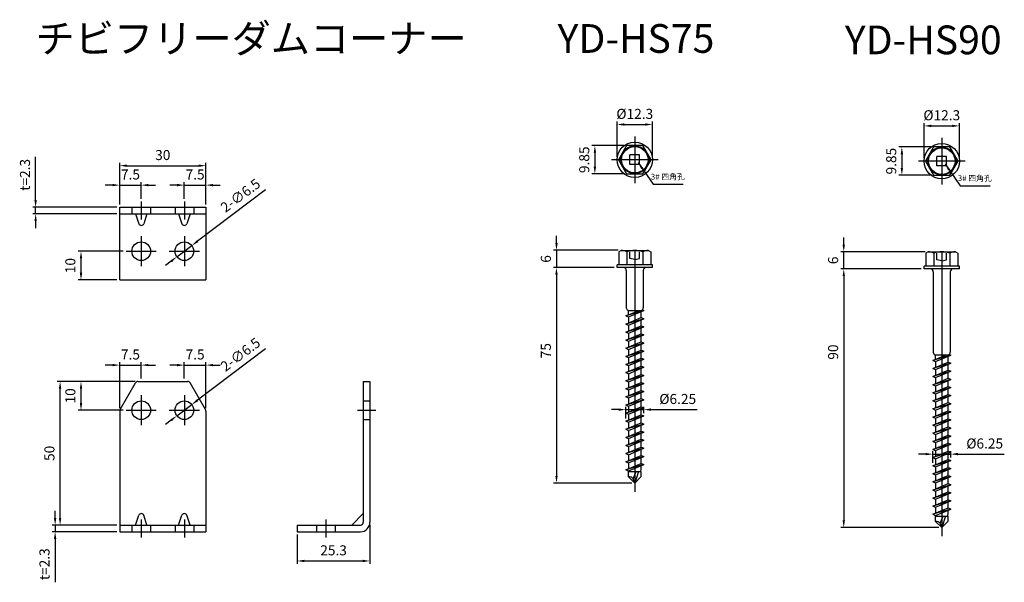
# Model space of a CAD drawing. Units: millimetres. Extents: x 49 to 391, y -277 to -81.
import ezdxf

# ---------------------------------------------------------------- set-up
doc = ezdxf.new("R2010")
doc.units = ezdxf.units.MM
doc.header["$LTSCALE"] = 0.25
doc.layers.add('AM_5', color=3, linetype='Continuous', lineweight=25)
doc.styles.add('2014++', font='simplex.shx', dxfattribs={"width": 0.8, "bigfont": 'bigfont.shx'})
doc.styles.get("Standard").update_dxf_attribs({"font": 'ISOCP.SHX', "bigfont": 'EXTFONT.SHX'})
doc.dimstyles.new('AM_ISO$0', dxfattribs={"dimtxt": 3.5, "dimasz": 2.5, "dimexe": 1, "dimexo": 1, "dimgap": 1.5, "dimtad": 1, "dimdsep": 46, "dimtxsty": 'STANDARD', "dimcen": 0, "dimclrd": 256, "dimclre": 256, "dimclrt": 2, "dimadec": 0, "dimazin": 2, "dimtp": 0.1, "dimtm": 0.1, "dimtfac": 0.71, "dimtdec": 3, "dimtmove": 0, "dimatfit": 3, "dimfxl": 1, "dimlwd": -1, "dimlwe": -1, "dimarcsym": 0})
doc.dimstyles.new('AM_ISO$3', dxfattribs={"dimtxt": 3.5, "dimasz": 2.5, "dimexe": 1, "dimexo": 1, "dimgap": 1.5, "dimtad": 1, "dimtoh": 1, "dimdsep": 46, "dimtxsty": 'STANDARD', "dimcen": 0, "dimclrd": 256, "dimclre": 256, "dimclrt": 2, "dimadec": 0, "dimazin": 2, "dimtp": 0.1, "dimtm": 0.1, "dimtfac": 0.71, "dimtdec": 3, "dimtofl": 0, "dimtmove": 0, "dimatfit": 0, "dimfxl": 1, "dimlwd": -1, "dimlwe": -1, "dimarcsym": 0})
doc.dimstyles.new('AM_ISO$7', dxfattribs={"dimtxt": 5, "dimasz": 2.5, "dimexe": 1, "dimexo": 1, "dimgap": 1.5, "dimtad": 1, "dimdsep": 46, "dimtxsty": 'STANDARD', "dimcen": 0, "dimclrd": 256, "dimclre": 256, "dimclrt": 2, "dimadec": 0, "dimazin": 2, "dimtp": 0.1, "dimtm": 0.1, "dimtfac": 0.71, "dimtdec": 3, "dimtmove": 0, "dimatfit": 3, "dimfxl": 1, "dimlwd": -1, "dimlwe": -1, "dimarcsym": 0})

# ---------------------------------------------------------------- blocks, each defined once
blk = doc.blocks.new('*D1')
at = {"layer": 'AM_5', "transparency": 16777216}
for p, q in [((103.41, -201.34), (100.91, -201.34)), ((105.91, -206.05), (105.91, -200.34)), ((105.91, -201.34), (113.41, -201.34)), ((113.41, -216.32), (113.41, -200.34)), ((115.91, -201.34), (118.41, -201.34))]:
    blk.add_line(p, q, dxfattribs=at)
for points in [[(103.41, -200.93), (103.41, -201.76), (105.91, -201.34)], [(115.91, -200.93), (115.91, -201.76), (113.41, -201.34)]]:
    blk.add_solid(points, dxfattribs=at)
at = {"layer": 'Defpoints', "color": 0, "transparency": 16777216}
for p in [(113.41, -201.34), (105.91, -207.05), (113.41, -217.32)]:
    blk.add_point(p, dxfattribs=at)
at = {"layer": 'AM_5', "color": 2, "transparency": 16777216, "insert": (109.66, -198.09), "char_height": 3.5, "attachment_point": 5}
blk.add_mtext('7.5', dxfattribs=at)
blk = doc.blocks.new('*D2')
at = {"layer": 'AM_5', "transparency": 16777216}
for p, q in [((88.76, -207.05), (68.94, -207.05)), ((69.94, -209.55), (69.94, -214.55)), ((84.66, -217.05), (68.94, -217.05))]:
    blk.add_line(p, q, dxfattribs=at)
for points in [[(69.53, -209.55), (70.36, -209.55), (69.94, -207.05)], [(69.53, -214.55), (70.36, -214.55), (69.94, -217.05)]]:
    blk.add_solid(points, dxfattribs=at)
at = {"layer": 'Defpoints', "color": 0, "transparency": 16777216}
for p in [(89.76, -207.05), (69.94, -217.05), (85.66, -217.05)]:
    blk.add_point(p, dxfattribs=at)
at = {"layer": 'AM_5', "color": 2, "transparency": 16777216, "insert": (66.69, -212.05), "char_height": 3.5, "attachment_point": 5, "rotation": 90}
blk.add_mtext('10', dxfattribs=at)
blk = doc.blocks.new('*D3')
at = {"layer": 'AM_5', "transparency": 16777216}
for p, q in [((88.76, -207.05), (61.66, -207.05)), ((62.66, -254.55), (62.66, -209.55)), ((82.41, -257.05), (61.66, -257.05))]:
    blk.add_line(p, q, dxfattribs=at)
for points in [[(62.24, -209.55), (63.07, -209.55), (62.66, -207.05)], [(62.24, -254.55), (63.07, -254.55), (62.66, -257.05)]]:
    blk.add_solid(points, dxfattribs=at)
at = {"layer": 'Defpoints', "color": 0, "transparency": 16777216}
for p in [(62.66, -207.05), (89.76, -207.05), (83.41, -257.05)]:
    blk.add_point(p, dxfattribs=at)
at = {"layer": 'AM_5', "color": 2, "transparency": 16777216, "insert": (59.41, -232.05), "char_height": 3.5, "attachment_point": 5, "rotation": 90}
blk.add_mtext('50', dxfattribs=at)
blk = doc.blocks.new('*D4')
at = {"layer": 'AM_5', "transparency": 16777216}
for p, q in [((80.91, -201.34), (78.41, -201.34)), ((83.41, -216.32), (83.41, -200.34)), ((83.41, -201.34), (90.91, -201.34)), ((90.91, -206.05), (90.91, -200.34)), ((93.41, -201.34), (95.91, -201.34))]:
    blk.add_line(p, q, dxfattribs=at)
for points in [[(80.91, -200.93), (80.91, -201.76), (83.41, -201.34)], [(93.41, -200.93), (93.41, -201.76), (90.91, -201.34)]]:
    blk.add_solid(points, dxfattribs=at)
at = {"layer": 'Defpoints', "color": 0, "transparency": 16777216}
for p in [(90.91, -201.34), (90.91, -207.05), (83.41, -217.32)]:
    blk.add_point(p, dxfattribs=at)
at = {"layer": 'AM_5', "color": 2, "transparency": 16777216, "insert": (87.16, -198.09), "char_height": 3.5, "attachment_point": 5}
blk.add_mtext('7.5', dxfattribs=at)
blk = doc.blocks.new('*D5')
at = {"layer": 'AM_5', "transparency": 16777216}
for p, q in [((134.13, -195.72), (110.5, -213.58)), ((103.32, -219.01), (108.51, -215.09)), ((101.33, -220.52), (99.33, -222.03))]:
    blk.add_line(p, q, dxfattribs=at)
for points in [[(110.25, -213.25), (110.75, -213.92), (108.51, -215.09)], [(101.08, -220.19), (101.58, -220.85), (103.32, -219.01)]]:
    blk.add_solid(points, dxfattribs=at)
at = {"layer": 'Defpoints', "color": 0, "transparency": 16777216}
for p in [(108.51, -215.09), (103.32, -219.01)]:
    blk.add_point(p, dxfattribs=at)
at = {"layer": 'AM_5', "color": 2, "transparency": 16777216, "insert": (125.71, -198.01), "char_height": 3.5, "attachment_point": 5, "rotation": 37.0916}
blk.add_mtext('2-∅6.5', dxfattribs=at)
blk = doc.blocks.new('*D6')
at = {"layer": 'AM_5', "transparency": 16777216}
for p, q in [((60.93, -254.55), (60.93, -252.05)), ((82.41, -257.05), (59.93, -257.05)), ((60.93, -257.05), (60.93, -259.35)), ((82.41, -259.35), (59.93, -259.35)), ((60.93, -261.85), (60.93, -276.95))]:
    blk.add_line(p, q, dxfattribs=at)
for points in [[(60.51, -254.55), (61.35, -254.55), (60.93, -257.05)], [(60.51, -261.85), (61.35, -261.85), (60.93, -259.35)]]:
    blk.add_solid(points, dxfattribs=at)
at = {"layer": 'Defpoints', "color": 0, "transparency": 16777216}
for p in [(83.41, -257.05), (60.93, -259.35), (83.41, -259.35)]:
    blk.add_point(p, dxfattribs=at)
at = {"layer": 'AM_5', "color": 2, "transparency": 16777216, "insert": (57.68, -270.65), "char_height": 3.5, "attachment_point": 5, "rotation": 90}
blk.add_mtext('t=2.3', dxfattribs=at)
blk = doc.blocks.new('*D7')
at = {"layer": 'AM_5', "transparency": 16777216}
for p, q in [((84.66, -161.71), (68.94, -161.71)), ((69.94, -164.21), (69.94, -169.21)), ((82.41, -171.71), (68.94, -171.71))]:
    blk.add_line(p, q, dxfattribs=at)
for points in [[(69.53, -164.21), (70.36, -164.21), (69.94, -161.71)], [(69.53, -169.21), (70.36, -169.21), (69.94, -171.71)]]:
    blk.add_solid(points, dxfattribs=at)
at = {"layer": 'Defpoints', "color": 0, "transparency": 16777216}
for p in [(85.66, -161.71), (69.94, -171.71), (83.41, -171.71)]:
    blk.add_point(p, dxfattribs=at)
at = {"layer": 'AM_5', "color": 2, "transparency": 16777216, "insert": (66.69, -166.71), "char_height": 3.5, "attachment_point": 5, "rotation": 90}
blk.add_mtext('10', dxfattribs=at)
blk = doc.blocks.new('*D8')
at = {"layer": 'AM_5', "transparency": 16777216}
for p, q in [((83.41, -145.41), (83.41, -130.92)), ((85.91, -131.92), (110.91, -131.92)), ((113.41, -145.41), (113.41, -130.92))]:
    blk.add_line(p, q, dxfattribs=at)
for points in [[(85.91, -131.51), (85.91, -132.34), (83.41, -131.92)], [(110.91, -131.51), (110.91, -132.34), (113.41, -131.92)]]:
    blk.add_solid(points, dxfattribs=at)
at = {"layer": 'Defpoints', "color": 0, "transparency": 16777216}
for p in [(113.41, -131.92), (83.41, -146.41), (113.41, -146.41)]:
    blk.add_point(p, dxfattribs=at)
at = {"layer": 'AM_5', "color": 2, "transparency": 16777216, "insert": (98.41, -128.67), "char_height": 3.5, "attachment_point": 5}
blk.add_mtext('30', dxfattribs=at)
blk = doc.blocks.new('*D9')
at = {"layer": 'AM_5', "transparency": 16777216}
for p, q in [((80.91, -138.69), (78.41, -138.69)), ((83.41, -145.41), (83.41, -137.69)), ((83.41, -138.69), (90.91, -138.69)), ((90.91, -143.41), (90.91, -137.69)), ((93.41, -138.69), (95.91, -138.69))]:
    blk.add_line(p, q, dxfattribs=at)
for points in [[(80.91, -138.28), (80.91, -139.11), (83.41, -138.69)], [(93.41, -138.28), (93.41, -139.11), (90.91, -138.69)]]:
    blk.add_solid(points, dxfattribs=at)
at = {"layer": 'Defpoints', "color": 0, "transparency": 16777216}
for p in [(90.91, -138.69), (83.41, -146.41), (90.91, -144.41)]:
    blk.add_point(p, dxfattribs=at)
at = {"layer": 'AM_5', "color": 2, "transparency": 16777216, "insert": (87.16, -135.44), "char_height": 3.5, "attachment_point": 5}
blk.add_mtext('7.5', dxfattribs=at)
blk = doc.blocks.new('*D10')
at = {"layer": 'AM_5', "transparency": 16777216}
for p, q in [((103.41, -138.69), (100.91, -138.69)), ((105.91, -143.41), (105.91, -137.69)), ((105.91, -138.69), (113.41, -138.69)), ((113.41, -145.41), (113.41, -137.69)), ((115.91, -138.69), (118.41, -138.69))]:
    blk.add_line(p, q, dxfattribs=at)
for points in [[(103.41, -138.28), (103.41, -139.11), (105.91, -138.69)], [(115.91, -138.28), (115.91, -139.11), (113.41, -138.69)]]:
    blk.add_solid(points, dxfattribs=at)
at = {"layer": 'Defpoints', "color": 0, "transparency": 16777216}
for p in [(113.41, -138.69), (105.91, -144.41), (113.41, -146.41)]:
    blk.add_point(p, dxfattribs=at)
at = {"layer": 'AM_5', "color": 2, "transparency": 16777216, "insert": (109.66, -135.44), "char_height": 3.5, "attachment_point": 5}
blk.add_mtext('7.5', dxfattribs=at)
blk = doc.blocks.new('*D11')
at = {"layer": 'AM_5', "transparency": 16777216}
for p, q in [((54.15, -143.91), (54.15, -128.81)), ((82.41, -146.41), (53.15, -146.41)), ((54.15, -148.71), (54.15, -146.41)), ((82.41, -148.71), (53.15, -148.71)), ((54.15, -151.21), (54.15, -153.71))]:
    blk.add_line(p, q, dxfattribs=at)
for points in [[(53.73, -143.91), (54.56, -143.91), (54.15, -146.41)], [(53.73, -151.21), (54.56, -151.21), (54.15, -148.71)]]:
    blk.add_solid(points, dxfattribs=at)
at = {"layer": 'Defpoints', "color": 0, "transparency": 16777216}
for p in [(54.15, -146.41), (83.41, -146.41), (83.41, -148.71)]:
    blk.add_point(p, dxfattribs=at)
at = {"layer": 'AM_5', "color": 2, "transparency": 16777216, "insert": (50.9, -135.11), "char_height": 3.5, "attachment_point": 5, "rotation": 90}
blk.add_mtext('t=2.3', dxfattribs=at)
blk = doc.blocks.new('*D12')
at = {"layer": 'AM_5', "transparency": 16777216}
for p, q in [((134.13, -140.37), (110.5, -158.24)), ((103.32, -163.67), (108.51, -159.75)), ((101.33, -165.17), (99.33, -166.68))]:
    blk.add_line(p, q, dxfattribs=at)
for points in [[(110.25, -157.91), (110.75, -158.57), (108.51, -159.75)], [(101.08, -164.84), (101.58, -165.51), (103.32, -163.67)]]:
    blk.add_solid(points, dxfattribs=at)
at = {"layer": 'Defpoints', "color": 0, "transparency": 16777216}
for p in [(108.51, -159.75), (103.32, -163.67)]:
    blk.add_point(p, dxfattribs=at)
at = {"layer": 'AM_5', "color": 2, "transparency": 16777216, "insert": (125.71, -142.66), "char_height": 3.5, "attachment_point": 5, "rotation": 37.0916}
blk.add_mtext('2-∅6.5', dxfattribs=at)
blk = doc.blocks.new('*D22')
at = {"layer": 'AM_5', "transparency": 16777216}
for p, q in [((256.56, -128.86), (256.56, -116.59)), ((259.06, -117.59), (266.36, -117.59)), ((268.86, -128.86), (268.86, -116.59))]:
    blk.add_line(p, q, dxfattribs=at)
for points in [[(259.06, -117.17), (259.06, -118), (256.56, -117.59)], [(266.36, -117.17), (266.36, -118), (268.86, -117.59)]]:
    blk.add_solid(points, dxfattribs=at)
at = {"layer": 'Defpoints', "color": 0, "transparency": 16777216}
for p in [(268.86, -117.59), (256.56, -129.86), (268.86, -129.86)]:
    blk.add_point(p, dxfattribs=at)
at = {"layer": 'AM_5', "color": 2, "transparency": 16777216, "insert": (262.71, -114.34), "char_height": 3.5, "attachment_point": 5}
blk.add_mtext('%%c12.3', dxfattribs=at)
blk = doc.blocks.new('*D20')
at = {"layer": 'AM_5', "transparency": 16777216}
for p, q in [((259.59, -219.87), (259.59, -215.84)), ((265.84, -218.03), (265.84, -215.84)), ((257.09, -216.84), (254.59, -216.84)), ((259.59, -216.84), (265.84, -216.84)), ((268.34, -216.84), (284.48, -216.84))]:
    blk.add_line(p, q, dxfattribs=at)
for points in [[(257.09, -216.42), (257.09, -217.26), (259.59, -216.84)], [(268.34, -216.42), (268.34, -217.26), (265.84, -216.84)]]:
    blk.add_solid(points, dxfattribs=at)
at = {"layer": 'Defpoints', "color": 0, "transparency": 16777216}
for p in [(259.59, -216.84), (265.84, -219.03), (259.59, -220.87)]:
    blk.add_point(p, dxfattribs=at)
at = {"layer": 'AM_5', "color": 2, "transparency": 16777216, "insert": (277.66, -213.59), "char_height": 3.5, "attachment_point": 5}
blk.add_mtext('%%c6.25', dxfattribs=at)
blk = doc.blocks.new('*D21')
at = {"layer": 'AM_5', "transparency": 16777216}
for p, q in [((255.56, -167.39), (234.46, -167.39)), ((235.46, -169.89), (235.46, -239.89)), ((261.71, -242.39), (234.46, -242.39))]:
    blk.add_line(p, q, dxfattribs=at)
for points in [[(235.04, -169.89), (235.88, -169.89), (235.46, -167.39)], [(235.04, -239.89), (235.88, -239.89), (235.46, -242.39)]]:
    blk.add_solid(points, dxfattribs=at)
at = {"layer": 'Defpoints', "color": 0, "transparency": 16777216}
for p in [(256.56, -167.39), (235.46, -242.39), (262.71, -242.39)]:
    blk.add_point(p, dxfattribs=at)
at = {"layer": 'AM_5', "color": 2, "transparency": 16777216, "insert": (232.21, -196.32), "char_height": 3.5, "attachment_point": 5, "rotation": 90}
blk.add_mtext('75', dxfattribs=at)
blk = doc.blocks.new('*D13')
at = {"layer": 'AM_5', "transparency": 16777216}
for p, q in [((258.87, -124.93), (247.82, -124.93)), ((248.82, -127.43), (248.82, -132.28)), ((258.87, -134.78), (247.82, -134.78))]:
    blk.add_line(p, q, dxfattribs=at)
for points in [[(248.41, -127.43), (249.24, -127.43), (248.82, -124.93)], [(248.41, -132.28), (249.24, -132.28), (248.82, -134.78)]]:
    blk.add_solid(points, dxfattribs=at)
at = {"layer": 'Defpoints', "color": 0, "transparency": 16777216}
for p in [(259.87, -124.93), (248.82, -134.78), (259.87, -134.78)]:
    blk.add_point(p, dxfattribs=at)
at = {"layer": 'AM_5', "color": 2, "transparency": 16777216, "insert": (245.57, -129.86), "char_height": 3.5, "attachment_point": 5, "rotation": 90}
blk.add_mtext('9.85', dxfattribs=at)
blk = doc.blocks.new('*D14')
at = {"layer": 'AM_5', "transparency": 16777216}
for p, q in [((363.42, -129.34), (363.42, -117.07)), ((365.92, -118.07), (373.22, -118.07)), ((375.72, -129.34), (375.72, -117.07))]:
    blk.add_line(p, q, dxfattribs=at)
for points in [[(365.92, -117.66), (365.92, -118.49), (363.42, -118.07)], [(373.22, -117.66), (373.22, -118.49), (375.72, -118.07)]]:
    blk.add_solid(points, dxfattribs=at)
at = {"layer": 'Defpoints', "color": 0, "transparency": 16777216}
for p in [(375.72, -118.07), (363.42, -130.34), (375.72, -130.34)]:
    blk.add_point(p, dxfattribs=at)
at = {"layer": 'AM_5', "color": 2, "transparency": 16777216, "insert": (369.57, -114.82), "char_height": 3.5, "attachment_point": 5}
blk.add_mtext('%%c12.3', dxfattribs=at)
blk = doc.blocks.new('*D15')
at = {"layer": 'AM_5', "transparency": 16777216}
for p, q in [((363.95, -232.33), (361.45, -232.33)), ((366.45, -235.36), (366.45, -231.33)), ((366.45, -232.33), (372.7, -232.33)), ((372.7, -233.52), (372.7, -231.33)), ((375.2, -232.33), (391.34, -232.33))]:
    blk.add_line(p, q, dxfattribs=at)
for points in [[(363.95, -231.91), (363.95, -232.74), (366.45, -232.33)], [(375.2, -231.91), (375.2, -232.74), (372.7, -232.33)]]:
    blk.add_solid(points, dxfattribs=at)
at = {"layer": 'Defpoints', "color": 0, "transparency": 16777216}
for p in [(366.45, -232.33), (366.45, -236.36), (372.7, -234.52)]:
    blk.add_point(p, dxfattribs=at)
at = {"layer": 'AM_5', "color": 2, "transparency": 16777216, "insert": (384.52, -229.08), "char_height": 3.5, "attachment_point": 5}
blk.add_mtext('%%c6.25', dxfattribs=at)
blk = doc.blocks.new('*D16')
at = {"layer": 'AM_5', "transparency": 16777216}
for p, q in [((362.42, -167.88), (334.46, -167.88)), ((335.46, -170.38), (335.46, -255.38)), ((368.57, -257.88), (334.46, -257.88))]:
    blk.add_line(p, q, dxfattribs=at)
for points in [[(335.04, -170.38), (335.87, -170.38), (335.46, -167.88)], [(335.04, -255.38), (335.87, -255.38), (335.46, -257.88)]]:
    blk.add_solid(points, dxfattribs=at)
at = {"layer": 'Defpoints', "color": 0, "transparency": 16777216}
for p in [(363.42, -167.88), (335.46, -257.88), (369.57, -257.88)]:
    blk.add_point(p, dxfattribs=at)
at = {"layer": 'AM_5', "color": 2, "transparency": 16777216, "insert": (332.21, -196.81), "char_height": 3.5, "attachment_point": 5, "rotation": 90}
blk.add_mtext('90', dxfattribs=at)
blk = doc.blocks.new('*D17')
at = {"layer": 'AM_5', "transparency": 16777216}
for p, q in [((365.73, -125.42), (354.68, -125.42)), ((355.68, -127.92), (355.68, -132.77)), ((365.73, -135.27), (354.68, -135.27))]:
    blk.add_line(p, q, dxfattribs=at)
for points in [[(355.27, -127.92), (356.1, -127.92), (355.68, -125.42)], [(355.27, -132.77), (356.1, -132.77), (355.68, -135.27)]]:
    blk.add_solid(points, dxfattribs=at)
at = {"layer": 'Defpoints', "color": 0, "transparency": 16777216}
for p in [(366.73, -125.42), (355.68, -135.27), (366.73, -135.27)]:
    blk.add_point(p, dxfattribs=at)
at = {"layer": 'AM_5', "color": 2, "transparency": 16777216, "insert": (352.43, -130.34), "char_height": 3.5, "attachment_point": 5, "rotation": 90}
blk.add_mtext('9.85', dxfattribs=at)
blk = doc.blocks.new('*D18')
at = {"layer": 'AM_5', "transparency": 16777216}
for p, q in [((235.46, -158.89), (235.46, -156.39)), ((256.95, -161.39), (234.46, -161.39)), ((235.46, -161.39), (235.46, -167.39)), ((255.56, -167.39), (234.46, -167.39)), ((235.46, -169.89), (235.46, -172.39))]:
    blk.add_line(p, q, dxfattribs=at)
for points in [[(235.04, -158.89), (235.88, -158.89), (235.46, -161.39)], [(235.04, -169.89), (235.88, -169.89), (235.46, -167.39)]]:
    blk.add_solid(points, dxfattribs=at)
at = {"layer": 'Defpoints', "color": 0, "transparency": 16777216}
for p in [(257.95, -161.39), (235.46, -167.39), (256.56, -167.39)]:
    blk.add_point(p, dxfattribs=at)
at = {"layer": 'AM_5', "color": 2, "transparency": 16777216, "insert": (232.21, -164.39), "char_height": 3.5, "attachment_point": 5, "rotation": 90}
blk.add_mtext('6', dxfattribs=at)
blk = doc.blocks.new('*D19')
at = {"layer": 'AM_5', "transparency": 16777216}
for p, q in [((335.46, -159.38), (335.46, -156.88)), ((363.81, -161.88), (334.46, -161.88)), ((335.46, -167.88), (335.46, -161.88)), ((362.42, -167.88), (334.46, -167.88)), ((335.46, -170.38), (335.46, -172.88))]:
    blk.add_line(p, q, dxfattribs=at)
for points in [[(335.04, -159.38), (335.87, -159.38), (335.46, -161.88)], [(335.04, -170.38), (335.87, -170.38), (335.46, -167.88)]]:
    blk.add_solid(points, dxfattribs=at)
at = {"layer": 'Defpoints', "color": 0, "transparency": 16777216}
for p in [(335.46, -161.88), (364.81, -161.88), (363.42, -167.88)]:
    blk.add_point(p, dxfattribs=at)
at = {"layer": 'AM_5', "color": 2, "transparency": 16777216, "insert": (332.21, -164.88), "char_height": 3.5, "attachment_point": 5, "rotation": 90}
blk.add_mtext('6', dxfattribs=at)
blk = doc.blocks.new('*D23')
at = {"layer": 'AM_5', "transparency": 16777216}
for p, q in [((170.52, -257.05), (170.52, -270.52)), ((145.22, -260.35), (145.22, -270.52)), ((147.72, -269.52), (168.02, -269.52))]:
    blk.add_line(p, q, dxfattribs=at)
for points in [[(147.72, -269.1), (147.72, -269.94), (145.22, -269.52)], [(168.02, -269.1), (168.02, -269.94), (170.52, -269.52)]]:
    blk.add_solid(points, dxfattribs=at)
at = {"layer": 'Defpoints', "color": 0, "transparency": 16777216}
for p in [(170.52, -256.05), (145.22, -259.35), (170.52, -269.52)]:
    blk.add_point(p, dxfattribs=at)
at = {"layer": 'AM_5', "color": 2, "transparency": 16777216, "insert": (157.86, -266.27), "char_height": 3.5, "attachment_point": 5}
blk.add_mtext('25.3', dxfattribs=at)

msp = doc.modelspace()

# ---------------------------------------------------------------- linework, layer by layer
at = {"layer": 'AM_5'}
for p, q in [((262.713, -121.708), (262.713, -138.008)), ((369.574, -122.194), (369.574, -138.494)), ((270.863, -129.858), (254.563, -129.858)), ((264.383, -128.188), (261.043, -128.188)), ((261.043, -131.528), (261.043, -128.188)), ((264.383, -131.528), (264.383, -128.188)), ((371.244, -128.674), (367.904, -128.674)), ((367.904, -132.014), (367.904, -128.674)), ((371.244, -132.014), (371.244, -128.674)), ((264.383, -131.528), (261.043, -131.528)), ((377.724, -130.344), (361.424, -130.344)), ((371.244, -132.014), (367.904, -132.014)), ((83.414, -171.706), (83.414, -146.406)), ((83.414, -146.406), (113.414, -146.406)), ((87.664, -146.406), (87.664, -148.706)), ((90.914, -144.406), (90.914, -150.706)), ((94.164, -146.406), (94.164, -148.706)), ((102.664, -146.406), (102.664, -148.706)), ((105.914, -144.406), (105.914, -150.706)), ((109.164, -146.406), (109.164, -148.706)), ((113.414, -146.406), (113.414, -171.706)), ((83.414, -148.706), (113.414, -148.706)), ((88.914, -148.706), (90.019, -152.153)), ((92.914, -148.706), (91.808, -152.153)), ((103.914, -148.706), (105.019, -152.153)), ((107.914, -148.706), (106.808, -152.153)), ((90.914, -156.456), (90.914, -166.956)), ((105.914, -156.456), (105.914, -166.956)), ((85.664, -161.706), (96.164, -161.706)), ((100.664, -161.706), (111.164, -161.706)), ((257.951, -161.392), (257.113, -161.937)), ((257.113, -161.938), (257.113, -166.392)), ((257.951, -161.392), (267.475, -161.392)), ((259.913, -161.937), (259.913, -166.392)), ((261.043, -164.192), (261.043, -161.892)), ((262.713, -164.569), (261.043, -164.192)), ((262.713, -161.592), (262.713, -245.426)), ((262.713, -164.569), (264.383, -164.192)), ((264.383, -164.192), (264.383, -161.892)), ((265.513, -161.937), (265.513, -166.392)), ((267.475, -161.392), (268.313, -161.937)), ((268.313, -161.937), (268.313, -166.392)), ((364.812, -161.879), (363.974, -162.424)), ((363.974, -162.425), (363.974, -166.879)), ((364.812, -161.879), (374.336, -161.879)), ((366.774, -162.424), (366.774, -166.879)), ((367.904, -164.679), (367.904, -162.379)), ((369.574, -162.079), (369.574, -260.913)), ((371.244, -164.679), (371.244, -162.379)), ((372.374, -162.424), (372.374, -166.879)), ((374.336, -161.879), (375.174, -162.424)), ((375.174, -162.424), (375.174, -166.879)), ((268.863, -166.392), (256.563, -166.392)), ((256.563, -167.392), (256.563, -166.392)), ((268.863, -167.392), (256.563, -167.392)), ((268.863, -167.392), (268.863, -166.392)), ((375.724, -166.879), (363.424, -166.879)), ((363.424, -167.879), (363.424, -166.879)), ((375.724, -167.879), (363.424, -167.879)), ((369.574, -165.056), (367.904, -164.679)), ((369.574, -165.056), (371.244, -164.679)), ((375.724, -167.879), (375.724, -166.879)), ((259.763, -168.392), (259.763, -181.406)), ((265.663, -168.392), (265.663, -181.406)), ((366.624, -168.879), (366.624, -196.893)), ((372.524, -168.879), (372.524, -196.893)), ((83.414, -171.706), (113.414, -171.706)), ((265.838, -182.37), (259.588, -184.213)), ((259.588, -184.213), (263.986, -182.392)), ((259.588, -184.213), (260.488, -184.586)), ((259.588, -187.033), (264.938, -184.817)), ((260.488, -182.392), (260.275, -182.264)), ((260.488, -184.586), (265.838, -182.37)), ((264.938, -182.392), (260.488, -182.392)), ((260.488, -183.841), (260.488, -182.392)), ((260.488, -184.586), (260.488, -186.661)), ((264.938, -182.392), (265.126, -182.264)), ((264.938, -184.817), (264.938, -182.743)), ((264.938, -184.817), (265.838, -185.19)), ((265.297, -182.146), (265.838, -182.37)), ((265.838, -185.19), (259.588, -187.033)), ((259.588, -187.033), (260.488, -187.406)), ((259.588, -189.853), (264.938, -187.637)), ((265.838, -188.01), (259.588, -189.853)), ((260.488, -187.406), (265.838, -185.19)), ((260.488, -187.406), (260.488, -189.481)), ((260.488, -190.226), (265.838, -188.01)), ((264.938, -187.637), (264.938, -185.563)), ((264.938, -187.637), (265.838, -188.01)), ((264.938, -190.457), (264.938, -188.383)), ((259.588, -189.853), (260.488, -190.226)), ((259.588, -192.673), (264.938, -190.457)), ((265.838, -190.83), (259.588, -192.673)), ((260.488, -190.226), (260.488, -192.301)), ((260.488, -193.046), (265.838, -190.83)), ((264.938, -190.457), (265.838, -190.83)), ((264.938, -193.277), (264.938, -191.203)), ((259.588, -192.673), (260.488, -193.046)), ((259.588, -195.493), (264.938, -193.277)), ((265.838, -193.65), (259.588, -195.493)), ((260.488, -193.046), (260.488, -195.121)), ((260.488, -195.866), (265.838, -193.65)), ((264.938, -193.277), (265.838, -193.65)), ((264.938, -196.097), (264.938, -194.023)), ((259.588, -195.493), (260.488, -195.866)), ((259.588, -198.313), (264.938, -196.097)), ((265.838, -196.47), (259.588, -198.313)), ((259.588, -198.313), (260.488, -198.686)), ((260.488, -195.866), (260.488, -197.941)), ((260.488, -198.686), (265.838, -196.47)), ((260.488, -198.686), (260.488, -200.761)), ((264.938, -196.097), (265.838, -196.47)), ((264.938, -198.917), (264.938, -196.843)), ((372.699, -197.857), (366.449, -199.7)), ((366.449, -199.7), (370.847, -197.879)), ((367.349, -197.879), (367.136, -197.751)), ((367.349, -200.073), (372.699, -197.857)), ((371.799, -197.879), (367.349, -197.879)), ((367.349, -199.328), (367.349, -197.879)), ((371.799, -197.879), (371.987, -197.751)), ((371.799, -200.304), (371.799, -198.23)), ((372.158, -197.633), (372.699, -197.857)), ((259.588, -201.133), (264.938, -198.917)), ((265.838, -199.29), (259.588, -201.133)), ((259.588, -201.133), (260.488, -201.506)), ((259.588, -203.953), (264.938, -201.737)), ((265.838, -202.11), (259.588, -203.953)), ((260.488, -201.506), (265.838, -199.29)), ((260.488, -201.506), (260.488, -203.581)), ((260.488, -204.326), (265.838, -202.11)), ((264.938, -198.917), (265.838, -199.29)), ((264.938, -201.737), (264.938, -199.663)), ((264.938, -201.737), (265.838, -202.11)), ((366.449, -199.7), (367.349, -200.073)), ((366.449, -202.52), (371.799, -200.304)), ((372.699, -200.677), (366.449, -202.52)), ((367.349, -200.073), (367.349, -202.148)), ((367.349, -202.893), (372.699, -200.677)), ((371.799, -200.304), (372.699, -200.677)), ((371.799, -203.124), (371.799, -201.05)), ((259.588, -203.953), (260.488, -204.326)), ((259.588, -206.773), (264.938, -204.557)), ((265.838, -204.93), (259.588, -206.773)), ((260.488, -204.326), (260.488, -206.401)), ((260.488, -207.146), (265.838, -204.93)), ((264.938, -204.557), (264.938, -202.483)), ((264.938, -204.557), (265.838, -204.93)), ((264.938, -207.377), (264.938, -205.303)), ((366.449, -202.52), (367.349, -202.893)), ((366.449, -205.34), (371.799, -203.124)), ((372.699, -203.497), (366.449, -205.34)), ((366.449, -205.34), (367.349, -205.713)), ((367.349, -202.893), (367.349, -204.968)), ((367.349, -205.713), (372.699, -203.497)), ((371.799, -203.124), (372.699, -203.497)), ((371.799, -205.944), (371.799, -203.87)), ((83.548, -216.821), (88.899, -207.553)), ((89.765, -207.053), (107.063, -207.053)), ((113.28, -216.821), (107.929, -207.553)), ((168.219, -207.053), (168.219, -256.053)), ((168.219, -207.053), (170.519, -207.053)), ((170.519, -207.053), (170.519, -256.053)), ((259.588, -206.773), (260.488, -207.146)), ((259.588, -209.593), (264.938, -207.377)), ((265.838, -207.75), (259.588, -209.593)), ((260.488, -207.146), (260.488, -209.221)), ((260.488, -209.966), (265.838, -207.75)), ((264.938, -207.377), (265.838, -207.75)), ((264.938, -210.197), (264.938, -208.123)), ((366.449, -208.16), (371.799, -205.944)), ((372.699, -206.317), (366.449, -208.16)), ((366.449, -208.16), (367.349, -208.533)), ((366.449, -210.98), (371.799, -208.764)), ((367.349, -205.713), (367.349, -207.788)), ((367.349, -208.533), (372.699, -206.317)), ((367.349, -208.533), (367.349, -210.608)), ((371.799, -205.944), (372.699, -206.317)), ((371.799, -208.764), (371.799, -206.69)), ((371.799, -208.764), (372.699, -209.137)), ((90.914, -211.803), (90.914, -222.303)), ((105.914, -211.803), (105.914, -222.303)), ((259.588, -209.593), (260.488, -209.966)), ((259.588, -212.413), (264.938, -210.197)), ((265.838, -210.57), (259.588, -212.413)), ((259.588, -212.413), (260.488, -212.786)), ((260.488, -209.966), (260.488, -212.041)), ((260.488, -212.786), (265.838, -210.57)), ((264.938, -210.197), (265.838, -210.57)), ((264.938, -213.017), (264.938, -210.943)), ((372.699, -209.137), (366.449, -210.98)), ((366.449, -210.98), (367.349, -211.353)), ((366.449, -213.8), (371.799, -211.584)), ((372.699, -211.957), (366.449, -213.8)), ((367.349, -211.353), (372.699, -209.137)), ((367.349, -211.353), (367.349, -213.428)), ((367.349, -214.173), (372.699, -211.957)), ((371.799, -211.584), (371.799, -209.51)), ((371.799, -211.584), (372.699, -211.957)), ((371.799, -214.404), (371.799, -212.33)), ((168.219, -213.803), (170.519, -213.803)), ((259.588, -215.233), (264.938, -213.017)), ((265.838, -213.39), (259.588, -215.233)), ((259.588, -215.233), (260.488, -215.606)), ((259.588, -218.053), (264.938, -215.837)), ((260.488, -212.786), (260.488, -214.861)), ((260.488, -215.606), (265.838, -213.39)), ((260.488, -215.606), (260.488, -217.681)), ((264.938, -213.017), (265.838, -213.39)), ((264.938, -215.837), (264.938, -213.763)), ((264.938, -215.837), (265.838, -216.21)), ((366.449, -213.8), (367.349, -214.173)), ((366.449, -216.62), (371.799, -214.404)), ((372.699, -214.777), (366.449, -216.62)), ((367.349, -214.173), (367.349, -216.248)), ((367.349, -216.993), (372.699, -214.777)), ((371.799, -214.404), (372.699, -214.777)), ((371.799, -217.224), (371.799, -215.15)), ((83.414, -217.321), (83.414, -259.353)), ((85.664, -217.053), (96.164, -217.053)), ((100.664, -217.053), (111.164, -217.053)), ((113.414, -217.321), (113.414, -259.353)), ((166.219, -217.053), (172.519, -217.053)), ((265.838, -216.21), (259.588, -218.053)), ((259.588, -218.053), (260.488, -218.426)), ((259.588, -220.873), (264.938, -218.657)), ((265.838, -219.03), (259.588, -220.873)), ((260.488, -218.426), (265.838, -216.21)), ((260.488, -218.426), (260.488, -220.501)), ((260.488, -221.246), (265.838, -219.03)), ((264.938, -218.657), (264.938, -216.583)), ((264.938, -218.657), (265.838, -219.03)), ((366.449, -216.62), (367.349, -216.993)), ((366.449, -219.44), (371.799, -217.224)), ((372.699, -217.597), (366.449, -219.44)), ((367.349, -216.993), (367.349, -219.068)), ((367.349, -219.813), (372.699, -217.597)), ((371.799, -217.224), (372.699, -217.597)), ((371.799, -220.044), (371.799, -217.97)), ((168.219, -220.303), (170.519, -220.303)), ((259.588, -220.873), (260.488, -221.246)), ((259.588, -223.693), (264.938, -221.477)), ((265.838, -221.85), (259.588, -223.693)), ((260.488, -221.246), (260.488, -223.321)), ((260.488, -224.066), (265.838, -221.85)), ((264.938, -221.477), (264.938, -219.403)), ((264.938, -221.477), (265.838, -221.85)), ((264.938, -224.297), (264.938, -222.223)), ((366.449, -219.44), (367.349, -219.813)), ((366.449, -222.26), (371.799, -220.044)), ((372.699, -220.417), (366.449, -222.26)), ((366.449, -222.26), (367.349, -222.633)), ((367.349, -219.813), (367.349, -221.888)), ((367.349, -222.633), (372.699, -220.417)), ((367.349, -222.633), (367.349, -224.708)), ((371.799, -220.044), (372.699, -220.417)), ((371.799, -222.864), (371.799, -220.79)), ((259.588, -223.693), (260.488, -224.066)), ((259.588, -226.513), (264.938, -224.297)), ((265.838, -224.67), (259.588, -226.513)), ((260.488, -224.066), (260.488, -226.141)), ((260.488, -226.886), (265.838, -224.67)), ((264.938, -224.297), (265.838, -224.67)), ((264.938, -227.117), (264.938, -225.043)), ((366.449, -225.08), (371.799, -222.864)), ((372.699, -223.237), (366.449, -225.08)), ((366.449, -225.08), (367.349, -225.453)), ((366.449, -227.9), (371.799, -225.684)), ((372.699, -226.057), (366.449, -227.9)), ((367.349, -225.453), (372.699, -223.237)), ((367.349, -225.453), (367.349, -227.528)), ((367.349, -228.273), (372.699, -226.057)), ((371.799, -222.864), (372.699, -223.237)), ((371.799, -225.684), (371.799, -223.61)), ((371.799, -225.684), (372.699, -226.057)), ((259.588, -226.513), (260.488, -226.886)), ((259.588, -229.333), (264.938, -227.117)), ((265.838, -227.49), (259.588, -229.333)), ((259.588, -229.333), (260.488, -229.706)), ((260.488, -226.886), (260.488, -228.961)), ((260.488, -229.706), (265.838, -227.49)), ((264.938, -227.117), (265.838, -227.49)), ((264.938, -229.937), (264.938, -227.863)), ((366.449, -227.9), (367.349, -228.273)), ((366.449, -230.72), (371.799, -228.504)), ((372.699, -228.877), (366.449, -230.72)), ((367.349, -228.273), (367.349, -230.348)), ((367.349, -231.093), (372.699, -228.877)), ((371.799, -228.504), (371.799, -226.43)), ((371.799, -228.504), (372.699, -228.877)), ((371.799, -231.324), (371.799, -229.25)), ((259.588, -232.153), (264.938, -229.937)), ((265.838, -230.31), (259.588, -232.153)), ((259.588, -232.153), (260.488, -232.526)), ((259.588, -234.973), (264.938, -232.757)), ((260.488, -229.706), (260.488, -231.781)), ((260.488, -232.526), (265.838, -230.31)), ((260.488, -232.526), (260.488, -234.601)), ((264.938, -229.937), (265.838, -230.31)), ((264.938, -232.757), (264.938, -230.683)), ((264.938, -232.757), (265.838, -233.13)), ((366.449, -230.72), (367.349, -231.093)), ((366.449, -233.54), (371.799, -231.324)), ((372.699, -231.697), (366.449, -233.54)), ((367.349, -231.093), (367.349, -233.168)), ((367.349, -233.913), (372.699, -231.697)), ((371.799, -231.324), (372.699, -231.697)), ((371.799, -234.144), (371.799, -232.07)), ((265.838, -233.13), (259.588, -234.973)), ((259.588, -234.973), (260.488, -235.346)), ((259.588, -237.793), (264.938, -235.577)), ((265.838, -235.95), (259.588, -237.793)), ((260.488, -235.346), (265.838, -233.13)), ((260.488, -235.346), (260.488, -237.421)), ((260.488, -238.166), (265.838, -235.95)), ((264.938, -235.577), (264.938, -233.503)), ((264.938, -235.577), (265.838, -235.95)), ((264.938, -237.421), (264.938, -236.323)), ((366.449, -233.54), (367.349, -233.913)), ((366.449, -236.36), (371.799, -234.144)), ((372.699, -234.517), (366.449, -236.36)), ((366.449, -236.36), (367.349, -236.733)), ((367.349, -233.913), (367.349, -235.988)), ((367.349, -236.733), (372.699, -234.517)), ((371.799, -234.144), (372.699, -234.517)), ((371.799, -236.964), (371.799, -234.89)), ((259.588, -237.793), (260.488, -238.166)), ((260.488, -236.659), (260.488, -237.421)), ((260.563, -238.392), (260.544, -238.143)), ((260.563, -238.392), (264.863, -238.392)), ((260.563, -240.242), (260.563, -238.392)), ((262.207, -240.891), (263.241, -238.392)), ((263.972, -238.392), (262.713, -242.392)), ((264.863, -238.392), (264.938, -237.421)), ((264.863, -238.392), (264.863, -240.242)), ((366.449, -239.18), (371.799, -236.964)), ((372.699, -237.337), (366.449, -239.18)), ((366.449, -239.18), (367.349, -239.553)), ((366.449, -242), (371.799, -239.784)), ((367.349, -236.733), (367.349, -238.808)), ((367.349, -239.553), (372.699, -237.337)), ((367.349, -239.553), (367.349, -241.628)), ((371.799, -236.964), (372.699, -237.337)), ((371.799, -239.784), (371.799, -237.71)), ((371.799, -239.784), (372.699, -240.157)), ((260.563, -240.242), (262.713, -242.392)), ((262.713, -242.392), (262.207, -240.891)), ((264.863, -240.242), (262.713, -242.392)), ((372.699, -240.157), (366.449, -242)), ((366.449, -242), (367.349, -242.373)), ((366.449, -244.82), (371.799, -242.604)), ((372.699, -242.977), (366.449, -244.82)), ((367.349, -242.373), (372.699, -240.157)), ((367.349, -242.373), (367.349, -244.448)), ((367.349, -245.193), (372.699, -242.977)), ((371.799, -242.604), (371.799, -240.53)), ((371.799, -242.604), (372.699, -242.977)), ((366.449, -244.82), (367.349, -245.193)), ((366.449, -247.64), (371.799, -245.424)), ((372.699, -245.797), (366.449, -247.64)), ((367.349, -245.193), (367.349, -247.268)), ((367.349, -248.013), (372.699, -245.797)), ((371.799, -245.424), (371.799, -243.35)), ((371.799, -245.424), (372.699, -245.797)), ((371.799, -248.244), (371.799, -246.17)), ((366.449, -247.64), (367.349, -248.013)), ((366.449, -250.46), (371.799, -248.244)), ((372.699, -248.617), (366.449, -250.46)), ((367.349, -248.013), (367.349, -250.088)), ((367.349, -250.833), (372.699, -248.617)), ((371.799, -248.244), (372.699, -248.617)), ((371.799, -251.064), (371.799, -248.99)), ((88.914, -257.053), (90.019, -253.606)), ((92.914, -257.053), (91.808, -253.606)), ((103.914, -257.053), (105.019, -253.606)), ((107.914, -257.053), (106.808, -253.606)), ((164.219, -257.053), (168.219, -253.053)), ((366.449, -250.46), (367.349, -250.833)), ((366.449, -253.28), (371.799, -251.064)), ((372.699, -251.437), (366.449, -253.28)), ((366.449, -253.28), (367.349, -253.653)), ((367.349, -250.833), (367.349, -252.908)), ((367.349, -253.653), (372.699, -251.437)), ((367.349, -252.146), (367.349, -252.908)), ((367.424, -253.879), (367.405, -253.63)), ((371.724, -253.879), (371.799, -252.908)), ((371.799, -251.064), (372.699, -251.437)), ((371.799, -252.908), (371.799, -251.81)), ((83.414, -257.053), (113.414, -257.053)), ((87.664, -257.053), (87.664, -259.353)), ((90.914, -255.053), (90.914, -261.353)), ((94.164, -257.053), (94.164, -259.353)), ((102.664, -257.053), (102.664, -259.353)), ((105.914, -255.053), (105.914, -261.353)), ((109.164, -257.053), (109.164, -259.353)), ((145.219, -257.053), (167.219, -257.053)), ((145.219, -257.053), (145.219, -259.353)), ((151.969, -257.053), (151.969, -259.353)), ((155.219, -255.053), (155.219, -261.353)), ((158.469, -257.053), (158.469, -259.353)), ((367.424, -253.879), (371.724, -253.879)), ((367.424, -255.729), (367.424, -253.879)), ((367.424, -255.729), (369.574, -257.879)), ((369.068, -256.378), (370.103, -253.879)), ((369.574, -257.879), (369.068, -256.378)), ((370.834, -253.879), (369.574, -257.879)), ((371.724, -255.729), (369.574, -257.879)), ((371.724, -253.879), (371.724, -255.729)), ((83.414, -259.353), (113.414, -259.353)), ((145.219, -259.353), (167.219, -259.353))]:
    msp.add_line(p, q, dxfattribs=at)
for points in [[(268.4, -129.858), (265.556, -124.933), (259.87, -124.933), (257.026, -129.858), (259.87, -134.783), (265.556, -134.783), (268.4, -129.858)], [(375.261, -130.344), (372.418, -125.419), (366.731, -125.419), (363.887, -130.344), (366.731, -135.269), (372.418, -135.269), (375.261, -130.344)]]:
    msp.add_lwpolyline(points, dxfattribs=at)
for centre, radius in [((262.713, -129.858), 6.15), ((262.713, -129.858), 4.85), ((262.713, -129.858), 4.607), ((369.574, -130.344), 6.15), ((369.574, -130.344), 4.85), ((369.574, -130.344), 4.607), ((90.914, -161.706), 3.25), ((105.914, -161.706), 3.25), ((90.914, -217.053), 3.25), ((105.914, -217.053), 3.25)]:
    msp.add_circle(centre, radius, dxfattribs=at)
for centre, radius, start, end in [((90.914, -151.706), 1, 206.56505, 333.43495), ((105.914, -151.706), 1, 206.56505, 333.43495), ((257.893, -165.402), 4.009, 59.76507, 89.1675), ((262.713, -168.861), 7.469, 67.98142, 112.01553), ((267.533, -165.402), 4.009, 90.83259, 120.23573), ((364.754, -165.889), 4.009, 59.76507, 89.1675), ((369.574, -169.348), 7.469, 67.98142, 112.01553), ((374.394, -165.889), 4.009, 90.83259, 120.23573), ((258.763, -168.392), 1, 0, 90), ((266.663, -168.392), 1, 90, 180), ((365.624, -168.879), 1, 0, 90), ((373.524, -168.879), 1, 90, 180), ((260.787, -181.377), 1.024, 181.60283, 240.01292), ((264.615, -181.348), 1.049, 299.13186, 356.82157), ((367.648, -196.864), 1.024, 181.60283, 240.01292), ((371.477, -196.835), 1.049, 299.13186, 356.82157), ((89.765, -208.053), 1, 90, 150), ((107.063, -208.053), 1, 30, 90), ((84.414, -217.321), 1, 150, 180), ((112.414, -217.321), 1, 0, 30), ((260.632, -242.472), 2.231, 45.10053, 91.77265), ((90.914, -254.053), 1, 26.56505, 153.43495), ((105.914, -254.053), 1, 26.56505, 153.43495), ((167.219, -256.053), 3.3, 270, 0), ((167.219, -256.053), 1, 270, 0), ((367.493, -257.959), 2.231, 45.10053, 91.77265)]:
    msp.add_arc(centre, radius, start, end, dxfattribs=at)
msp.add_point((369.574, -167.879), dxfattribs=at)

# ---------------------------------------------------------------- texts
at = {"layer": 'AM_5', "char_height": 10, "attachment_point": 1, "style": '2014++'}
for s, width, insert in [('チビフリーダムコーナー', 134.49075, (54.147, -82.647)), ('YD-HS75', 71.82449, (235.843, -82.647)), ('YD-HS90', 71.82449, (335.842, -83.134))]:
    msp.add_mtext_dynamic_manual_height_columns(s, width=width, gutter_width=12.5, heights=[0], dxfattribs=dict(at, insert=insert))
at = {"layer": 'AM_5', "char_height": 2, "width": 16.24518, "attachment_point": 5, "style": '2014++'}
for insert in [(274.23, -136.017), (381.092, -136.504)]:
    msp.add_mtext('3# 四角孔', dxfattribs=dict(at, insert=insert))

# ---------------------------------------------------------------- dimensions: what is measured, and where the dimension line sits
at = {"layer": 'AM_5'}
for base, p1, p2, picture, middle in [((268.863, -117.587), (256.563, -129.858), (268.863, -129.858), '*D22', (262.713, -117.587)), ((375.724, -118.074), (363.424, -130.344), (375.724, -130.344), '*D14', (369.574, -118.074)), ((259.588, -216.84), (265.838, -219.03), (259.588, -220.873), '*D20', (277.66, -216.84)), ((366.449, -232.327), (372.699, -234.517), (366.449, -236.36), '*D15', (384.522, -232.327))]:
    dim = msp.add_linear_dim(base=base, p1=p1, p2=p2, text='%%c<>', dimstyle='AM_ISO$0', dxfattribs=at)
    dim.commit()
    dim.dimension.update_dxf_attribs({"geometry": picture, "text_midpoint": middle, "dimtype": 160})
dim = msp.add_linear_dim(base=(113.414, -131.923), p1=(83.414, -146.406), p2=(113.414, -146.406), dimstyle='AM_ISO$0', dxfattribs=at)
dim.commit()
dim.dimension.update_dxf_attribs({"geometry": '*D8', "text_midpoint": (98.414, -128.673)})
for base, p1, p2, angle, picture, middle in [((248.822, -134.783), (259.87, -124.933), (259.87, -134.783), 90, '*D13', (248.822, -129.858)), ((355.683, -135.269), (366.731, -125.419), (366.731, -135.269), 90, '*D17', (355.683, -130.344)), ((235.459, -242.392), (256.563, -167.392), (262.713, -242.392), 270, '*D21', (235.459, -196.319)), ((335.458, -257.879), (363.424, -167.879), (369.574, -257.879), 270, '*D16', (335.458, -196.806)), ((170.519, -269.52), (145.219, -259.353), (170.519, -256.053), 0, '*D23', (157.864, -269.52))]:
    dim = msp.add_linear_dim(base=base, p1=p1, p2=p2, angle=angle, dimstyle='AM_ISO$0', dxfattribs=at)
    dim.commit()
    dim.dimension.update_dxf_attribs({"geometry": picture, "text_midpoint": middle, "dimtype": 160})
dim = msp.add_linear_dim(base=(54.147, -146.406), p1=(83.414, -148.706), p2=(83.414, -146.406), angle=90, text='t=<>', dimstyle='AM_ISO$0', dxfattribs=at)
dim.commit()
dim.dimension.update_dxf_attribs({"geometry": '*D11', "text_midpoint": (50.897, -135.108)})
for base, p1, p2, picture, middle in [((90.914, -138.695), (83.414, -146.406), (90.914, -144.406), '*D9', (87.164, -138.695)), ((113.414, -138.695), (105.914, -144.406), (113.414, -146.406), '*D10', (109.664, -138.695)), ((90.914, -201.342), (83.414, -217.321), (90.914, -207.053), '*D4', (87.164, -201.342)), ((113.414, -201.342), (105.914, -207.053), (113.414, -217.321), '*D1', (109.664, -201.342))]:
    dim = msp.add_linear_dim(base=base, p1=p1, p2=p2, dimstyle='AM_ISO$0', dxfattribs=at)
    dim.commit()
    dim.dimension.update_dxf_attribs({"geometry": picture, "text_midpoint": middle, "dimtype": 160})
for p1, p2, picture, middle in [((103.321, -163.666), (108.506, -159.746), '*D12', (127.674, -145.254)), ((103.321, -219.013), (108.506, -215.093), '*D5', (127.674, -200.601))]:
    dim = msp.add_diameter_dim_2p(p1=p1, p2=p2, text='2-<>', dimstyle='AM_ISO$3', override={"dimtoh": 0, "dimtofl": 1, "dimatfit": 3}, dxfattribs=at)
    dim.commit()
    dim.dimension.update_dxf_attribs({"geometry": picture, "text_midpoint": middle, "dimtype": 163})
for base, p1, p2, picture, middle in [((235.459, -167.392), (257.951, -161.392), (256.563, -167.392), '*D18', (232.209, -164.392)), ((335.458, -161.879), (363.424, -167.879), (364.812, -161.879), '*D19', (332.208, -164.879)), ((69.942, -171.706), (85.664, -161.706), (83.414, -171.706), '*D7', (66.692, -166.706)), ((62.657, -207.053), (83.414, -257.053), (89.765, -207.053), '*D3', (59.407, -232.053)), ((69.942, -217.053), (89.765, -207.053), (85.664, -217.053), '*D2', (66.692, -212.053))]:
    dim = msp.add_linear_dim(base=base, p1=p1, p2=p2, angle=90, dimstyle='AM_ISO$0', dxfattribs=at)
    dim.commit()
    dim.dimension.update_dxf_attribs({"geometry": picture, "text_midpoint": middle})
dim = msp.add_linear_dim(base=(60.929, -259.353), p1=(83.414, -257.053), p2=(83.414, -259.353), angle=90, text='t=<>', dimstyle='AM_ISO$0', dxfattribs=at)
dim.commit()
dim.dimension.update_dxf_attribs({"geometry": '*D6', "text_midpoint": (60.929, -270.65), "dimtype": 160})

# ---------------------------------------------------------------- leaders
for points in [[(263.845, -130.814), (269.093, -138.409), (279.52, -138.409)], [(370.706, -131.301), (375.954, -138.895), (386.381, -138.895)]]:
    msp.add_leader(points, dimstyle='AM_ISO$7', override={"dimtxt": 3.5}, dxfattribs=at)

doc.saveas('drawing.dxf')
